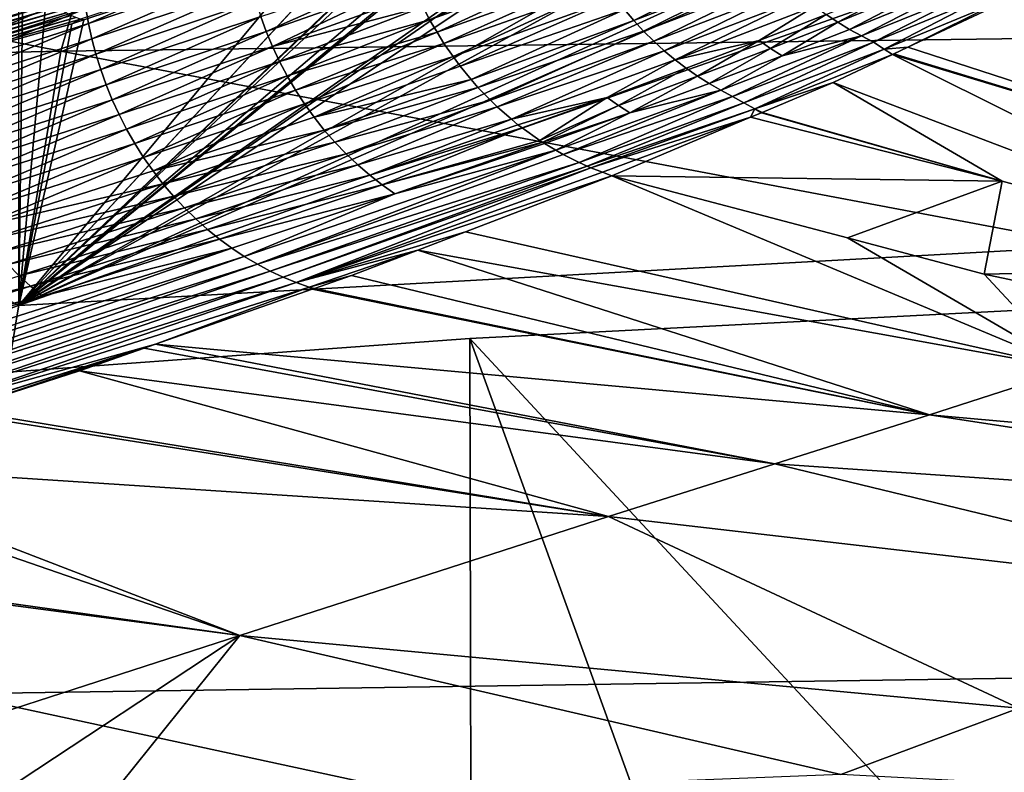
# Model space of a CAD drawing. Extents: x -65 to 65, y -42 to 13.
# Drawn here: x -16 to -13, y -9 to -7 of the extents above; entities that cross this region are included whole.
import ezdxf

# ---------------------------------------------------------------- set-up
doc = ezdxf.new("R2010")
doc.units = 0
doc.layers.add('L2', color=7, linetype='CONTINUOUS')
doc.layers.add('L3', color=7, linetype='CONTINUOUS')

msp = doc.modelspace()

# ---------------------------------------------------------------- linework, layer by layer
at = {"layer": 'L2', "color": 250}
for points in [[(-13.74067, -9.387882, 149.1239), (-14.41525, -7.523215, 149.7871), (-9.659829, -7.278395, 148.8734)], [(-9.659829, -7.278395, 148.8734), (-14.41525, -7.523215, 149.7871), (0, -23.0637, 207.785)], [(-13.74067, -9.387882, 149.1239), (-9.659829, -7.278395, 148.8734), (-10.34351, -9.212988, 148.4712)], [(-14.41137, -9.432659, 149.291), (-19.0818, -7.863848, 151.0583), (-14.41525, -7.523215, 149.7871)], [(0, -23.0637, 207.785), (-14.41525, -7.523215, 149.7871), (-19.0818, -7.863848, 151.0583)], [(-14.41137, -9.432659, 149.291), (-14.41525, -7.523215, 149.7871), (-13.74067, -9.387882, 149.1239)], [(0, -23.0637, 207.785), (-19.0818, -7.863848, 151.0583), (-23.6307, -8.298192, 152.6793)], [(-17.09459, -9.6118, 149.9596), (-19.0818, -7.863848, 151.0583), (-14.41137, -9.432659, 149.291)], [(-23.6307, -8.298192, 152.6793), (-28.03391, -8.823571, 154.64), (0, -23.0637, 207.785)]]:
    msp.add_3dface(points, dxfattribs=at)
at = {"layer": 'L3', "color": 7}
for points in [[(-14.67255, 2.138803, 150.231), (-11.91167, -3.10074, 148.2069), (-15.52681, -7.442464, 147.8676)], [(-15.52681, -7.442464, 147.8676), (-15.41158, 1.937231, 150.351), (-14.67255, 2.138803, 150.231)], [(-15.52681, -7.442464, 147.8676), (-15.52622, 1.90456, 150.3744), (-15.41158, 1.937231, 150.351)], [(-15.52681, -7.442464, 147.8676), (-11.91167, -3.10074, 148.2069), (-11.89431, -3.517003, 148.092)], [(-15.52681, -7.442464, 147.8676), (-11.89431, -3.517003, 148.092), (-11.89399, -3.51963, 148.0912)], [(-11.89399, -3.51963, 148.0912), (-11.84323, -3.925194, 147.9726), (-15.52681, -7.442464, 147.8676)], [(-11.84323, -3.925194, 147.9726), (-11.84107, -3.935518, 147.9694), (-15.52681, -7.442464, 147.8676)], [(-15.52681, -7.442464, 147.8676), (-11.84107, -3.935518, 147.9694), (-11.75937, -4.325417, 147.8491)], [(-15.52681, -7.442464, 147.8676), (-11.75937, -4.325417, 147.8491), (-11.75342, -4.345462, 147.8425)], [(-11.75342, -4.345462, 147.8425), (-11.64304, -4.717578, 147.7215), (-15.52681, -7.442464, 147.8676)], [(-15.52681, -7.442464, 147.8676), (-11.64304, -4.717578, 147.7215), (-11.63265, -4.746947, 147.7116)], [(-15.52681, -7.442464, 147.8676), (-11.63265, -4.746947, 147.7116), (-11.60709, -4.819178, 147.6874)], [(-11.60709, -4.819178, 147.6874), (-11.47604, -5.135828, 147.5776), (-15.52681, -7.442464, 147.8676)], [(-15.52681, -7.442464, 147.8676), (-11.47604, -5.135828, 147.5776), (-11.44814, -5.203222, 147.5543)], [(-15.52681, -7.442464, 147.8676), (-11.44814, -5.203222, 147.5543), (-11.28966, -5.511172, 147.4421)], [(-15.42368, -6.815142, 200.6638), (-14.96902, -5.233385, 194.7613), (-22.63414, -5.39005, 194.4742)], [(-7.5248, -6.710888, 200.7913), (-14.96902, -5.233385, 194.7613), (-15.42368, -6.815142, 200.6638)], [(-15.42368, -6.815142, 200.6638), (-22.63414, -5.39005, 194.4742), (-23.32122, -6.991284, 200.4488)], [(-11.28966, -5.511172, 147.4421), (-11.25925, -5.570274, 147.4206), (-15.52681, -7.442464, 147.8676)], [(-15.52681, -7.442464, 147.8676), (-11.25925, -5.570274, 147.4206), (-11.07427, -5.870712, 147.3061)], [(-11.07427, -5.870712, 142.2), (-15.52681, -7.442464, 147.8676), (-10.36214, -7.156387, 146.836)], [(-11.07427, -5.870712, 142.2), (-14.27202, -6.375497, 144.0202), (-15.52681, -7.442464, 147.8676)], [(-15.52681, -7.442464, 147.8676), (-11.07427, -5.870712, 147.3061), (-10.36214, -7.156387, 146.836)], [(-15.52681, -7.442464, 147.8676), (-14.27202, -6.375497, 144.0202), (-14.4529, -6.435373, 144.2361)], [(-15.52681, -7.442464, 147.8676), (-14.4529, -6.435373, 144.2361), (-15.36637, -6.737758, 145.3265)], [(-15.37468, -6.735487, 145.3195), (-15.36637, -6.737758, 145.3265), (-14.4529, -6.435373, 144.2361)], [(-14.13229, -6.560922, 137.9471), (-14.51455, -6.737127, 138.9712), (-14.53045, -6.705034, 138.9695)], [(-14.11532, -6.592688, 137.9487), (-14.51455, -6.737127, 138.9712), (-14.13229, -6.560922, 137.9471)], [(-16.46238, -6.862557, 146.1985), (-15.52264, -6.592552, 145.2252), (-15.52859, -6.578776, 145.2236)], [(-16.46238, -6.862557, 146.1985), (-16.45624, -6.876063, 146.2011), (-15.52264, -6.592552, 145.2252)], [(-15.51614, -6.605951, 145.2274), (-15.52264, -6.592552, 145.2252), (-16.45624, -6.876063, 146.2011)], [(-15.80144, -6.737103, 141.3053), (-15.37163, -6.599193, 140.5532), (-15.79959, -6.773202, 141.2995)], [(-15.79959, -6.773202, 141.2995), (-15.37163, -6.599193, 140.5532), (-15.36984, -6.635348, 140.5477)], [(-14.96789, -6.578306, 139.7662), (-15.35503, -6.746751, 140.5356), (-15.36159, -6.709239, 140.5388)], [(-14.96124, -6.615814, 139.7631), (-15.35503, -6.746751, 140.5356), (-14.96789, -6.578306, 139.7662)], [(-14.11532, -6.592688, 137.9487), (-14.49598, -6.76817, 138.9743), (-14.51455, -6.737127, 138.9712)], [(-14.097, -6.623743, 137.951), (-14.49598, -6.76817, 138.9743), (-14.11532, -6.592688, 137.9487)], [(-14.0345, -6.711677, 137.961), (-13.69229, -6.580707, 136.9118), (-14.01137, -6.73895, 137.9655)], [(-14.01137, -6.73895, 137.9655), (-13.69229, -6.580707, 136.9118), (-13.66869, -6.607702, 136.9155)], [(-15.51614, -6.605951, 145.2274), (-16.45624, -6.876063, 146.2011), (-16.44961, -6.889153, 146.2042)], [(-15.51614, -6.605951, 145.2274), (-16.44961, -6.889153, 146.2042), (-15.5091, -6.618927, 145.2301)], [(-15.5091, -6.618927, 145.2301), (-16.44961, -6.889153, 146.2042), (-16.44251, -6.901781, 146.208)], [(-15.5091, -6.618927, 145.2301), (-16.44251, -6.901781, 146.208), (-15.50156, -6.631433, 145.2335)], [(-14.96124, -6.615814, 139.7631), (-15.34678, -6.784476, 140.5333), (-15.35503, -6.746751, 140.5356)], [(-14.95287, -6.653514, 139.7608), (-15.34678, -6.784476, 140.5333), (-14.96124, -6.615814, 139.7631)], [(-14.93084, -6.728938, 139.7588), (-14.57082, -6.611336, 138.9669), (-14.91717, -6.766374, 139.7591)], [(-14.91717, -6.766374, 139.7591), (-14.57082, -6.611336, 138.9669), (-14.55951, -6.639551, 138.9673)], [(-14.097, -6.623743, 137.951), (-14.47925, -6.796132, 138.977), (-14.49598, -6.76817, 138.9743)], [(-14.07739, -6.653987, 137.9538), (-14.47925, -6.796132, 138.977), (-14.097, -6.623743, 137.951)], [(-14.01137, -6.73895, 137.9655), (-13.66869, -6.607702, 136.9155), (-13.98722, -6.765075, 137.9705)], [(-13.98722, -6.765075, 137.9705), (-13.66869, -6.607702, 136.9155), (-13.64406, -6.633534, 136.9195)], [(-13.53695, -6.724018, 136.9399), (-13.24897, -6.606851, 135.8652), (-13.50849, -6.743211, 136.9459)], [(-13.24897, -6.606851, 135.8652), (-13.22006, -6.625691, 135.8701), (-13.50849, -6.743211, 136.9459)], [(-15.50156, -6.631433, 145.2335), (-16.44251, -6.901781, 146.208), (-16.43518, -6.91358, 146.2123)], [(-15.50156, -6.631433, 145.2335), (-16.43518, -6.91358, 146.2123), (-15.49379, -6.643105, 145.2373)], [(-15.49379, -6.643105, 145.2373), (-16.43518, -6.91358, 146.2123), (-16.42663, -6.925998, 146.2177)], [(-15.49379, -6.643105, 145.2373), (-16.42663, -6.925998, 146.2177), (-15.48472, -6.655377, 145.2421)], [(-15.79959, -6.773202, 141.2995), (-15.36984, -6.635348, 140.5477), (-15.79625, -6.809883, 141.2944)], [(-15.79625, -6.809883, 141.2944), (-15.36984, -6.635348, 140.5477), (-15.36652, -6.672065, 140.5429)], [(-14.91717, -6.766374, 139.7591), (-14.55951, -6.639551, 138.9673), (-14.90173, -6.803424, 139.7604)], [(-14.55951, -6.639551, 138.9673), (-14.54514, -6.675376, 138.9678), (-14.90173, -6.803424, 139.7604)], [(-13.98722, -6.765075, 137.9705), (-13.64406, -6.633534, 136.9195), (-13.96214, -6.789986, 137.9759)], [(-13.96214, -6.789986, 137.9759), (-13.64406, -6.633534, 136.9195), (-13.61848, -6.658133, 136.924)], [(-13.50849, -6.743211, 136.9459), (-13.22006, -6.625691, 135.8701), (-13.47955, -6.760978, 136.9522)], [(-13.22006, -6.625691, 135.8701), (-13.19067, -6.643097, 135.8752), (-13.47955, -6.760978, 136.9522)], [(-13.47955, -6.760978, 136.9522), (-13.19067, -6.643097, 135.8752), (-13.45024, -6.777309, 136.9588)], [(-13.1609, -6.659057, 135.8805), (-13.45024, -6.777309, 136.9588), (-13.19067, -6.643097, 135.8752)], [(-15.48472, -6.655377, 145.2421), (-16.42663, -6.925998, 146.2177), (-16.41755, -6.937884, 146.2237)], [(-15.48472, -6.655377, 145.2421), (-16.41755, -6.937884, 146.2237), (-15.47508, -6.667107, 145.2476)], [(-15.47508, -6.667107, 145.2476), (-16.41755, -6.937884, 146.2237), (-16.40805, -6.949039, 146.2304)], [(-15.47508, -6.667107, 145.2476), (-16.40805, -6.949039, 146.2304), (-15.465, -6.678099, 145.2536)], [(-15.79625, -6.809883, 141.2944), (-15.36652, -6.672065, 140.5429), (-15.79135, -6.847037, 141.2902)], [(-15.79135, -6.847037, 141.2902), (-15.36652, -6.672065, 140.5429), (-15.36159, -6.709239, 140.5388)], [(-14.95287, -6.653514, 139.7608), (-15.33682, -6.822276, 140.5319), (-15.34678, -6.784476, 140.5333)], [(-14.94274, -6.691271, 139.7594), (-15.33682, -6.822276, 140.5319), (-14.95287, -6.653514, 139.7608)], [(-14.07739, -6.653987, 137.9538), (-14.45645, -6.828167, 138.9817), (-14.47925, -6.796132, 138.977)], [(-14.05653, -6.683328, 137.9571), (-14.45645, -6.828167, 138.9817), (-14.07739, -6.653987, 137.9538)], [(-13.96214, -6.789986, 137.9759), (-13.61848, -6.658133, 136.924), (-13.9362, -6.813624, 137.9819)], [(-13.9362, -6.813624, 137.9819), (-13.61848, -6.658133, 136.924), (-13.59204, -6.681442, 136.929)], [(-13.1609, -6.659057, 135.8805), (-13.42063, -6.792198, 136.9657), (-13.45024, -6.777309, 136.9588)], [(-13.13085, -6.673567, 135.8861), (-13.42063, -6.792198, 136.9657), (-13.1609, -6.659057, 135.8805)], [(-13.13085, -6.673567, 135.8861), (-13.39444, -6.810241, 136.9715), (-13.42063, -6.792198, 136.9657)], [(-13.10173, -6.688138, 135.8913), (-13.39444, -6.810241, 136.9715), (-13.13085, -6.673567, 135.8861)], [(-15.465, -6.678099, 145.2536), (-16.40805, -6.949039, 146.2304), (-16.3982, -6.959421, 146.2377)], [(-15.465, -6.678099, 145.2536), (-16.3982, -6.959421, 146.2377), (-15.45454, -6.688314, 145.2603)], [(-15.45454, -6.688314, 145.2603), (-16.3982, -6.959421, 146.2377), (-16.38803, -6.968999, 146.2455)], [(-15.45454, -6.688314, 145.2603), (-16.38803, -6.968999, 146.2455), (-15.44375, -6.697715, 145.2674)], [(-15.44375, -6.697715, 145.2674), (-16.38803, -6.968999, 146.2455), (-16.37757, -6.977736, 146.2538)], [(-15.44375, -6.697715, 145.2674), (-16.37757, -6.977736, 146.2538), (-15.43265, -6.706273, 145.2751)], [(-14.94274, -6.691271, 139.7594), (-15.32513, -6.860011, 140.5314), (-15.33682, -6.822276, 140.5319)], [(-14.93084, -6.728938, 139.7588), (-15.32513, -6.860011, 140.5314), (-14.94274, -6.691271, 139.7594)], [(-14.90173, -6.803424, 139.7604), (-14.54514, -6.675376, 138.9678), (-14.53045, -6.705034, 138.9695)], [(-14.05653, -6.683328, 137.9571), (-14.43952, -6.851951, 138.9852), (-14.45645, -6.828167, 138.9817)], [(-14.0345, -6.711677, 137.961), (-14.43952, -6.851951, 138.9852), (-14.05653, -6.683328, 137.9571)], [(-13.9362, -6.813624, 137.9819), (-13.59204, -6.681442, 136.929), (-13.90951, -6.835938, 137.9883)], [(-13.90951, -6.835938, 137.9883), (-13.59204, -6.681442, 136.929), (-13.56483, -6.703418, 136.9343)], [(-13.10173, -6.688138, 135.8913), (-13.33542, -6.80514, 136.8267), (-13.39444, -6.810241, 136.9715)], [(-13.09432, -6.691512, 135.8927), (-13.33542, -6.80514, 136.8267), (-13.10173, -6.688138, 135.8913)], [(-12.01028, -7.234625, 137.066), (-13.33542, -6.80514, 136.8267), (-13.09432, -6.691512, 135.8927)], [(-15.43265, -6.706273, 145.2751), (-16.37757, -6.977736, 146.2538), (-16.36689, -6.985606, 146.2626)], [(-15.43265, -6.706273, 145.2751), (-16.36689, -6.985606, 146.2626), (-15.42131, -6.713961, 145.2833)], [(-15.42131, -6.713961, 145.2833), (-16.36689, -6.985606, 146.2626), (-16.35625, -6.992446, 146.2717)], [(-15.42131, -6.713961, 145.2833), (-16.35625, -6.992446, 146.2717), (-15.41002, -6.720617, 145.2916)], [(-15.41002, -6.720617, 145.2916), (-16.35625, -6.992446, 146.2717), (-16.34524, -6.998527, 146.2814)], [(-15.41002, -6.720617, 145.2916), (-16.34524, -6.998527, 146.2814), (-15.39833, -6.72651, 145.3006)], [(-15.79135, -6.847037, 141.2902), (-15.36159, -6.709239, 140.5388), (-15.78485, -6.88455, 141.2868)], [(-15.78485, -6.88455, 141.2868), (-15.36159, -6.709239, 140.5388), (-15.35503, -6.746751, 140.5356)], [(-7.653073, -8.28185, 206.654), (-7.5248, -6.710888, 200.7913), (-15.42368, -6.815142, 200.6638)], [(-14.90173, -6.803424, 139.7604), (-14.53045, -6.705034, 138.9695), (-14.88455, -6.839937, 139.7625)], [(-14.88455, -6.839937, 139.7625), (-14.53045, -6.705034, 138.9695), (-14.51455, -6.737127, 138.9712)], [(-14.0345, -6.711677, 137.961), (-14.41235, -6.884291, 138.9917), (-14.43952, -6.851951, 138.9852)], [(-14.01137, -6.73895, 137.9655), (-14.41235, -6.884291, 138.9917), (-14.0345, -6.711677, 137.961)], [(-13.90951, -6.835938, 137.9883), (-13.56483, -6.703418, 136.9343), (-13.70225, -6.788575, 137.4702)], [(-13.56483, -6.703418, 136.9343), (-13.53695, -6.724018, 136.9399), (-13.70225, -6.788575, 137.4702)], [(-15.39833, -6.72651, 145.3006), (-16.34524, -6.998527, 146.2814), (-16.33412, -7.003679, 146.2914)], [(-15.39833, -6.72651, 145.3006), (-16.33412, -7.003679, 146.2914), (-15.38653, -6.731473, 145.3099)], [(-15.38653, -6.731473, 145.3099), (-16.33412, -7.003679, 146.2914), (-16.3254, -7.007655, 146.2997)], [(-15.38653, -6.731473, 145.3099), (-16.3254, -7.007655, 146.2997), (-15.37468, -6.735487, 145.3195)], [(-15.37468, -6.735487, 145.3195), (-16.3254, -7.007655, 146.2997), (-15.39602, -6.747572, 145.3619)], [(-15.36637, -6.737758, 145.3265), (-15.39602, -6.747572, 145.3619), (-15.52681, -7.442464, 147.8676)], [(-15.37468, -6.735487, 145.3195), (-15.39602, -6.747572, 145.3619), (-15.36637, -6.737758, 145.3265)], [(-14.93084, -6.728938, 139.7588), (-15.31171, -6.897534, 140.5319), (-15.32513, -6.860011, 140.5314)], [(-14.91717, -6.766374, 139.7591), (-15.31171, -6.897534, 140.5319), (-14.93084, -6.728938, 139.7588)], [(-14.88455, -6.839937, 139.7625), (-14.51455, -6.737127, 138.9712), (-14.86567, -6.875765, 139.7656)], [(-14.86567, -6.875765, 139.7656), (-14.51455, -6.737127, 138.9712), (-14.49598, -6.76817, 138.9743)], [(-14.01137, -6.73895, 137.9655), (-14.39565, -6.90417, 138.9957), (-14.41235, -6.884291, 138.9917)], [(-13.98722, -6.765075, 137.9705), (-14.39565, -6.90417, 138.9957), (-14.01137, -6.73895, 137.9655)], [(-13.70225, -6.788575, 137.4702), (-13.53695, -6.724018, 136.9399), (-13.67404, -6.807948, 137.4768)], [(-13.53695, -6.724018, 136.9399), (-13.50849, -6.743211, 136.9459), (-13.67404, -6.807948, 137.4768)], [(-13.67404, -6.807948, 137.4768), (-13.50849, -6.743211, 136.9459), (-13.64537, -6.825903, 137.4838)], [(-13.50849, -6.743211, 136.9459), (-13.47955, -6.760978, 136.9522), (-13.64537, -6.825903, 137.4838)], [(-15.52681, -7.442464, 147.8676), (-15.39602, -6.747572, 145.3619), (-16.3254, -7.007655, 146.2997)], [(-15.78485, -6.88455, 141.2868), (-15.35503, -6.746751, 140.5356), (-15.77671, -6.922295, 141.2844)], [(-15.77671, -6.922295, 141.2844), (-15.35503, -6.746751, 140.5356), (-15.34678, -6.784476, 140.5333)], [(-14.91717, -6.766374, 139.7591), (-15.29657, -6.934696, 140.5334), (-15.31171, -6.897534, 140.5319)], [(-14.90173, -6.803424, 139.7604), (-15.29657, -6.934696, 140.5334), (-14.91717, -6.766374, 139.7591)], [(-14.86567, -6.875765, 139.7656), (-14.49598, -6.76817, 138.9743), (-14.84513, -6.910753, 139.7696)], [(-14.84513, -6.910753, 139.7696), (-14.49598, -6.76817, 138.9743), (-14.47925, -6.796132, 138.977)], [(-13.98722, -6.765075, 137.9705), (-14.36426, -6.935912, 139.004), (-14.39565, -6.90417, 138.9957)], [(-13.96214, -6.789986, 137.9759), (-14.36426, -6.935912, 139.004), (-13.98722, -6.765075, 137.9705)], [(-13.47955, -6.760978, 136.9522), (-13.45024, -6.777309, 136.9588), (-13.64537, -6.825903, 137.4838)], [(-15.77671, -6.922295, 141.2844), (-15.34678, -6.784476, 140.5333), (-15.76691, -6.960137, 141.283)], [(-15.76691, -6.960137, 141.283), (-15.34678, -6.784476, 140.5333), (-15.33682, -6.822276, 140.5319)], [(-13.96214, -6.789986, 137.9759), (-14.34796, -6.952398, 139.0084), (-14.36426, -6.935912, 139.004)], [(-13.9362, -6.813624, 137.9819), (-14.34796, -6.952398, 139.0084), (-13.96214, -6.789986, 137.9759)], [(-13.70225, -6.788575, 137.4702), (-13.88216, -6.856892, 137.9951), (-13.90951, -6.835938, 137.9883)], [(-13.85423, -6.876449, 138.0023), (-13.88216, -6.856892, 137.9951), (-13.70225, -6.788575, 137.4702)], [(-13.70225, -6.788575, 137.4702), (-13.67404, -6.807948, 137.4768), (-13.85423, -6.876449, 138.0023)], [(-13.79707, -6.911305, 138.0178), (-13.45024, -6.777309, 136.9588), (-13.76801, -6.926585, 138.026)], [(-13.64537, -6.825903, 137.4838), (-13.45024, -6.777309, 136.9588), (-13.79707, -6.911305, 138.0178)], [(-13.76801, -6.926585, 138.026), (-13.45024, -6.777309, 136.9588), (-13.42063, -6.792198, 136.9657)], [(-13.76801, -6.926585, 138.026), (-13.42063, -6.792198, 136.9657), (-13.74043, -6.942387, 138.0336)], [(-13.74043, -6.942387, 138.0336), (-13.42063, -6.792198, 136.9657), (-13.39444, -6.810241, 136.9715)], [(-15.68633, -8.39969, 206.5766), (-15.42368, -6.815142, 200.6638), (-23.32122, -6.991284, 200.4488)], [(-7.653073, -8.28185, 206.654), (-15.42368, -6.815142, 200.6638), (-15.68633, -8.39969, 206.5766)], [(-14.90173, -6.803424, 139.7604), (-15.27972, -6.971344, 140.5359), (-15.29657, -6.934696, 140.5334)], [(-14.88455, -6.839937, 139.7625), (-15.27972, -6.971344, 140.5359), (-14.90173, -6.803424, 139.7604)], [(-14.84513, -6.910753, 139.7696), (-14.47925, -6.796132, 138.977), (-14.823, -6.944758, 139.7745)], [(-14.823, -6.944758, 139.7745), (-14.47925, -6.796132, 138.977), (-14.45645, -6.828167, 138.9817)], [(-13.9362, -6.813624, 137.9819), (-14.31286, -6.982518, 139.0185), (-14.34796, -6.952398, 139.0084)], [(-13.90951, -6.835938, 137.9883), (-14.31286, -6.982518, 139.0185), (-13.9362, -6.813624, 137.9819)], [(-13.85423, -6.876449, 138.0023), (-13.67404, -6.807948, 137.4768), (-13.82584, -6.894593, 138.0099)], [(-13.67404, -6.807948, 137.4768), (-13.64537, -6.825903, 137.4838), (-13.82584, -6.894593, 138.0099)], [(-13.74043, -6.942387, 138.0336), (-13.39444, -6.810241, 136.9715), (-13.71263, -6.957117, 138.0415)], [(-13.71263, -6.957117, 138.0415), (-13.39444, -6.810241, 136.9715), (-13.37398, -6.823315, 136.9761)], [(-13.39444, -6.810241, 136.9715), (-13.33542, -6.80514, 136.8267), (-13.37398, -6.823315, 136.9761)], [(-13.37398, -6.823315, 136.9761), (-13.33542, -6.80514, 136.8267), (-13.37037, -6.821613, 136.9621)], [(-13.37037, -6.821613, 136.9621), (-13.33542, -6.80514, 136.8267), (-12.01028, -7.234625, 137.066)], [(-15.76691, -6.960137, 141.283), (-15.33682, -6.822276, 140.5319), (-15.75542, -6.997935, 141.2827)], [(-15.75542, -6.997935, 141.2827), (-15.33682, -6.822276, 140.5319), (-15.32513, -6.860011, 140.5314)], [(-14.88455, -6.839937, 139.7625), (-15.26121, -7.007324, 140.5394), (-15.27972, -6.971344, 140.5359)], [(-14.86567, -6.875765, 139.7656), (-15.26121, -7.007324, 140.5394), (-14.88455, -6.839937, 139.7625)], [(-14.823, -6.944758, 139.7745), (-14.45645, -6.828167, 138.9817), (-14.79936, -6.977643, 139.7804)], [(-14.79936, -6.977643, 139.7804), (-14.45645, -6.828167, 138.9817), (-14.43952, -6.851951, 138.9852)], [(-13.90951, -6.835938, 137.9883), (-14.07689, -6.928828, 138.514), (-14.31286, -6.982518, 139.0185)], [(-13.88216, -6.856892, 137.9951), (-14.07689, -6.928828, 138.514), (-13.90951, -6.835938, 137.9883)], [(-13.64537, -6.825903, 137.4838), (-13.79707, -6.911305, 138.0178), (-13.82584, -6.894593, 138.0099)], [(-13.71263, -6.957117, 138.0415), (-13.37398, -6.823315, 136.9761), (-13.51976, -6.892021, 137.5408)], [(-13.37398, -6.823315, 136.9761), (-12.32433, -7.347064, 138.1898), (-13.51976, -6.892021, 137.5408)], [(-13.37037, -6.821613, 136.9621), (-12.01028, -7.234625, 137.066), (-13.37398, -6.823315, 136.9761)], [(-13.37398, -6.823315, 136.9761), (-12.01028, -7.234625, 137.066), (-12.32433, -7.347064, 138.1898)], [(-15.75542, -6.997935, 141.2827), (-15.32513, -6.860011, 140.5314), (-15.74224, -7.035543, 141.2833)], [(-15.74224, -7.035543, 141.2833), (-15.32513, -6.860011, 140.5314), (-15.31171, -6.897534, 140.5319)], [(-14.79936, -6.977643, 139.7804), (-14.43952, -6.851951, 138.9852), (-14.41235, -6.884291, 138.9917)], [(-13.88216, -6.856892, 137.9951), (-14.04926, -6.948571, 138.5218), (-14.07689, -6.928828, 138.514)], [(-13.85423, -6.876449, 138.0023), (-14.04926, -6.948571, 138.5218), (-13.88216, -6.856892, 137.9951)], [(-14.86567, -6.875765, 139.7656), (-15.24109, -7.042491, 140.5439), (-15.26121, -7.007324, 140.5394)], [(-14.84513, -6.910753, 139.7696), (-15.24109, -7.042491, 140.5439), (-14.86567, -6.875765, 139.7656)], [(-14.41235, -6.884291, 138.9917), (-14.7743, -7.009275, 139.7871), (-14.79936, -6.977643, 139.7804)], [(-14.41235, -6.884291, 138.9917), (-14.39565, -6.90417, 138.9957), (-14.7743, -7.009275, 139.7871)], [(-13.85423, -6.876449, 138.0023), (-14.02117, -6.966903, 138.5301), (-14.04926, -6.948571, 138.5218)], [(-13.82584, -6.894593, 138.0099), (-14.02117, -6.966903, 138.5301), (-13.85423, -6.876449, 138.0023)], [(-13.51976, -6.892021, 137.5408), (-13.69497, -6.965945, 138.0418), (-13.71263, -6.957117, 138.0415)], [(-13.10312, -7.135706, 138.1136), (-13.69497, -6.965945, 138.0418), (-13.51976, -6.892021, 137.5408)], [(-13.51976, -6.892021, 137.5408), (-12.32433, -7.347064, 138.1898), (-13.10312, -7.135706, 138.1136)], [(-15.74224, -7.035543, 141.2833), (-15.31171, -6.897534, 140.5319), (-15.72739, -7.072811, 141.2851)], [(-15.72739, -7.072811, 141.2851), (-15.31171, -6.897534, 140.5319), (-15.29657, -6.934696, 140.5334)], [(-14.84513, -6.910753, 139.7696), (-15.21941, -7.076695, 140.5495), (-15.24109, -7.042491, 140.5439)], [(-14.823, -6.944758, 139.7745), (-15.21941, -7.076695, 140.5495), (-14.84513, -6.910753, 139.7696)], [(-14.74792, -7.039533, 139.7947), (-14.7743, -7.009275, 139.7871), (-14.39565, -6.90417, 138.9957)], [(-14.74792, -7.039533, 139.7947), (-14.39565, -6.90417, 138.9957), (-14.36426, -6.935912, 139.004)], [(-13.79707, -6.911305, 138.0178), (-14.1857, -7.069721, 139.0588), (-14.20328, -7.059145, 139.053)], [(-13.79707, -6.911305, 138.0178), (-14.20328, -7.059145, 139.053), (-14.02117, -6.966903, 138.5301)], [(-13.76801, -6.926585, 138.026), (-14.1857, -7.069721, 139.0588), (-13.79707, -6.911305, 138.0178)], [(-13.82584, -6.894593, 138.0099), (-13.79707, -6.911305, 138.0178), (-14.02117, -6.966903, 138.5301)], [(-15.72739, -7.072811, 141.2851), (-15.29657, -6.934696, 140.5334), (-15.71089, -7.109588, 141.288)], [(-15.71089, -7.109588, 141.288), (-15.29657, -6.934696, 140.5334), (-15.27972, -6.971344, 140.5359)], [(-14.72033, -7.068308, 139.8031), (-14.74792, -7.039533, 139.7947), (-14.36426, -6.935912, 139.004)], [(-14.72033, -7.068308, 139.8031), (-14.36426, -6.935912, 139.004), (-14.34796, -6.952398, 139.0084)], [(-14.07689, -6.928828, 138.514), (-14.29682, -6.996278, 139.0232), (-14.31286, -6.982518, 139.0185)], [(-14.07689, -6.928828, 138.514), (-14.28623, -7.003934, 139.0265), (-14.29682, -6.996278, 139.0232)], [(-14.2426, -7.035483, 139.04), (-14.28623, -7.003934, 139.0265), (-14.07689, -6.928828, 138.514)], [(-14.07689, -6.928828, 138.514), (-14.04926, -6.948571, 138.5218), (-14.2426, -7.035483, 139.04)], [(-13.76801, -6.926585, 138.026), (-14.146, -7.089196, 139.0726), (-14.1857, -7.069721, 139.0588)], [(-13.74043, -6.942387, 138.0336), (-14.146, -7.089196, 139.0726), (-13.76801, -6.926585, 138.026)], [(-14.823, -6.944758, 139.7745), (-15.19627, -7.109797, 140.556), (-15.21941, -7.076695, 140.5495)], [(-14.79936, -6.977643, 139.7804), (-15.19627, -7.109797, 140.556), (-14.823, -6.944758, 139.7745)], [(-14.69166, -7.095504, 139.8123), (-14.72033, -7.068308, 139.8031), (-14.34796, -6.952398, 139.0084)], [(-14.69166, -7.095504, 139.8123), (-14.34796, -6.952398, 139.0084), (-14.31286, -6.982518, 139.0185)], [(-14.2426, -7.035483, 139.04), (-14.04926, -6.948571, 138.5218), (-14.23579, -7.039577, 139.0423)], [(-14.23579, -7.039577, 139.0423), (-14.04926, -6.948571, 138.5218), (-14.02117, -6.966903, 138.5301)], [(-13.74043, -6.942387, 138.0336), (-14.12655, -7.098737, 139.0793), (-14.146, -7.089196, 139.0726)], [(-13.71263, -6.957117, 138.0415), (-14.12655, -7.098737, 139.0793), (-13.74043, -6.942387, 138.0336)], [(-13.71263, -6.957117, 138.0415), (-14.11742, -7.102269, 139.0826), (-14.12655, -7.098737, 139.0793)], [(-13.72333, -6.97791, 138.1229), (-14.11742, -7.102269, 139.0826), (-13.71263, -6.957117, 138.0415)], [(-13.71263, -6.957117, 138.0415), (-13.69642, -6.966557, 138.0459), (-13.72333, -6.97791, 138.1229)], [(-13.71263, -6.957117, 138.0415), (-13.69497, -6.965945, 138.0418), (-13.69642, -6.966557, 138.0459)], [(-15.71089, -7.109588, 141.288), (-15.27972, -6.971344, 140.5359), (-15.69276, -7.145718, 141.2919)], [(-15.69276, -7.145718, 141.2919), (-15.27972, -6.971344, 140.5359), (-15.26121, -7.007324, 140.5394)], [(-14.79936, -6.977643, 139.7804), (-14.7743, -7.009275, 139.7871), (-15.19627, -7.109797, 140.556)], [(-14.66202, -7.121036, 139.8223), (-14.69166, -7.095504, 139.8123), (-14.31286, -6.982518, 139.0185)], [(-14.66202, -7.121036, 139.8223), (-14.31286, -6.982518, 139.0185), (-14.29682, -6.996278, 139.0232)], [(-14.23579, -7.039577, 139.0423), (-14.02117, -6.966903, 138.5301), (-14.23118, -7.04235, 139.0438)], [(-14.02117, -6.966903, 138.5301), (-14.20328, -7.059145, 139.053), (-14.23118, -7.04235, 139.0438)], [(-13.72333, -6.97791, 138.1229), (-14.08861, -7.113413, 139.0931), (-14.11742, -7.102269, 139.0826)], [(-14.06559, -7.122317, 139.1014), (-14.08861, -7.113413, 139.0931), (-13.72333, -6.97791, 138.1229)], [(-13.10312, -7.135706, 138.1136), (-14.06559, -7.122317, 139.1014), (-13.72333, -6.97791, 138.1229)], [(-13.72333, -6.97791, 138.1229), (-13.69642, -6.966557, 138.0459), (-13.10312, -7.135706, 138.1136)], [(-13.10312, -7.135706, 138.1136), (-13.69642, -6.966557, 138.0459), (-13.69497, -6.965945, 138.0418)], [(-15.69276, -7.145718, 141.2919), (-15.26121, -7.007324, 140.5394), (-15.67307, -7.181056, 141.297)], [(-15.67307, -7.181056, 141.297), (-15.26121, -7.007324, 140.5394), (-15.24109, -7.042491, 140.5439)], [(-15.17173, -7.141668, 140.5635), (-15.19627, -7.109797, 140.556), (-14.7743, -7.009275, 139.7871)], [(-15.17173, -7.141668, 140.5635), (-14.7743, -7.009275, 139.7871), (-14.74792, -7.039533, 139.7947)], [(-14.66202, -7.121036, 139.8223), (-14.29682, -6.996278, 139.0232), (-14.28623, -7.003934, 139.0265)], [(-14.28623, -7.003934, 139.0265), (-14.63154, -7.144835, 139.8329), (-14.66202, -7.121036, 139.8223)], [(-14.28623, -7.003934, 139.0265), (-14.2426, -7.035483, 139.04), (-14.63154, -7.144835, 139.8329)], [(-14.63154, -7.144835, 139.8329), (-14.2426, -7.035483, 139.04), (-14.23579, -7.039577, 139.0423)], [(-15.67307, -7.181056, 141.297), (-15.24109, -7.042491, 140.5439), (-15.65187, -7.215451, 141.3031)], [(-15.65187, -7.215451, 141.3031), (-15.24109, -7.042491, 140.5439), (-15.21941, -7.076695, 140.5495)], [(-15.14591, -7.172184, 140.5719), (-15.17173, -7.141668, 140.5635), (-14.74792, -7.039533, 139.7947)], [(-15.14591, -7.172184, 140.5719), (-14.74792, -7.039533, 139.7947), (-14.72033, -7.068308, 139.8031)], [(-14.20328, -7.059145, 139.053), (-14.93909, -7.340261, 140.6533), (-14.97175, -7.321046, 140.6392)], [(-14.20328, -7.059145, 139.053), (-14.97175, -7.321046, 140.6392), (-14.60037, -7.166852, 139.8442)], [(-14.20328, -7.059145, 139.053), (-14.1857, -7.069721, 139.0588), (-14.93909, -7.340261, 140.6533)], [(-14.63154, -7.144835, 139.8329), (-14.23579, -7.039577, 139.0423), (-14.60037, -7.166852, 139.8442)], [(-14.60037, -7.166852, 139.8442), (-14.23579, -7.039577, 139.0423), (-14.23118, -7.04235, 139.0438)], [(-14.60037, -7.166852, 139.8442), (-14.23118, -7.04235, 139.0438), (-14.20328, -7.059145, 139.053)], [(-15.65187, -7.215451, 141.3031), (-15.21941, -7.076695, 140.5495), (-15.62924, -7.248769, 141.3104)], [(-15.62924, -7.248769, 141.3104), (-15.21941, -7.076695, 140.5495), (-15.19627, -7.109797, 140.556)], [(-15.11892, -7.201232, 140.5813), (-15.14591, -7.172184, 140.5719), (-14.72033, -7.068308, 139.8031)], [(-15.11892, -7.201232, 140.5813), (-14.72033, -7.068308, 139.8031), (-14.69166, -7.095504, 139.8123)], [(-14.93909, -7.340261, 140.6533), (-14.1857, -7.069721, 139.0588), (-14.146, -7.089196, 139.0726)], [(-15.62924, -7.248769, 141.3104), (-15.19627, -7.109797, 140.556), (-15.17173, -7.141668, 140.5635)], [(-15.09086, -7.22872, 140.5915), (-15.11892, -7.201232, 140.5813), (-14.69166, -7.095504, 139.8123)], [(-15.09086, -7.22872, 140.5915), (-14.69166, -7.095504, 139.8123), (-14.66202, -7.121036, 139.8223)], [(-14.93909, -7.340261, 140.6533), (-14.146, -7.089196, 139.0726), (-14.90736, -7.357109, 140.6674)], [(-14.90736, -7.357109, 140.6674), (-14.146, -7.089196, 139.0726), (-14.12655, -7.098737, 139.0793)], [(-14.90736, -7.357109, 140.6674), (-14.12655, -7.098737, 139.0793), (-14.87546, -7.372112, 140.682)], [(-14.87546, -7.372112, 140.682), (-14.12655, -7.098737, 139.0793), (-14.11742, -7.102269, 139.0826)], [(-14.87546, -7.372112, 140.682), (-14.11742, -7.102269, 139.0826), (-14.84352, -7.385283, 140.6968)], [(-14.84352, -7.385283, 140.6968), (-14.11742, -7.102269, 139.0826), (-14.08861, -7.113413, 139.0931)], [(-14.66202, -7.121036, 139.8223), (-15.06186, -7.25456, 140.6025), (-15.09086, -7.22872, 140.5915)], [(-14.66202, -7.121036, 139.8223), (-14.63154, -7.144835, 139.8329), (-15.06186, -7.25456, 140.6025)], [(-14.84352, -7.385283, 140.6968), (-14.08861, -7.113413, 139.0931), (-14.06559, -7.122317, 139.1014)], [(-14.06559, -7.122317, 139.1014), (-14.42646, -7.260511, 139.9098), (-14.84352, -7.385283, 140.6968)], [(-12.93116, -7.598594, 140.1637), (-14.42646, -7.260511, 139.9098), (-14.06559, -7.122317, 139.1014)], [(-13.48491, -7.275626, 139.1863), (-14.06559, -7.122317, 139.1014), (-13.10312, -7.135706, 138.1136)], [(-14.06559, -7.122317, 139.1014), (-13.48491, -7.275626, 139.1863), (-12.93116, -7.598594, 140.1637)], [(-15.60527, -7.280871, 141.3186), (-15.62924, -7.248769, 141.3104), (-15.17173, -7.141668, 140.5635)], [(-15.60527, -7.280871, 141.3186), (-15.17173, -7.141668, 140.5635), (-15.14591, -7.172184, 140.5719)], [(-14.63154, -7.144835, 139.8329), (-15.03206, -7.278681, 140.6142), (-15.06186, -7.25456, 140.6025)], [(-15.03206, -7.278681, 140.6142), (-14.63154, -7.144835, 139.8329), (-14.60037, -7.166852, 139.8442)], [(-13.10312, -7.135706, 138.1136), (-13.14772, -7.364647, 139.2356), (-13.48491, -7.275626, 139.1863)], [(-13.10312, -7.135706, 138.1136), (-12.32433, -7.347064, 138.1898), (-13.14772, -7.364647, 139.2356)], [(-15.58004, -7.311638, 141.3279), (-15.60527, -7.280871, 141.3186), (-15.14591, -7.172184, 140.5719)], [(-15.58004, -7.311638, 141.3279), (-15.14591, -7.172184, 140.5719), (-15.11892, -7.201232, 140.5813)], [(-14.60037, -7.166852, 139.8442), (-15.00239, -7.300574, 140.6263), (-15.03206, -7.278681, 140.6142)], [(-14.60037, -7.166852, 139.8442), (-14.97175, -7.321046, 140.6392), (-15.00239, -7.300574, 140.6263)], [(-15.55367, -7.340958, 141.3382), (-15.58004, -7.311638, 141.3279), (-15.11892, -7.201232, 140.5813)], [(-15.55367, -7.340958, 141.3382), (-15.11892, -7.201232, 140.5813), (-15.09086, -7.22872, 140.5915)], [(-15.09086, -7.22872, 140.5915), (-15.52628, -7.368729, 141.3494), (-15.55367, -7.340958, 141.3382)], [(-15.09086, -7.22872, 140.5915), (-15.06186, -7.25456, 140.6025), (-15.52628, -7.368729, 141.3494)], [(-15.06186, -7.25456, 140.6025), (-15.49798, -7.394869, 141.3614), (-15.52628, -7.368729, 141.3494)], [(-15.06186, -7.25456, 140.6025), (-15.03206, -7.278681, 140.6142), (-15.49798, -7.394869, 141.3614)], [(-15.03206, -7.278681, 140.6142), (-15.46889, -7.419305, 141.3743), (-15.49798, -7.394869, 141.3614)], [(-15.03206, -7.278681, 140.6142), (-15.00239, -7.300574, 140.6263), (-15.46889, -7.419305, 141.3743)], [(-14.84352, -7.385283, 140.6968), (-14.42646, -7.260511, 139.9098), (-14.54364, -7.305385, 140.1723)], [(-12.93116, -7.598594, 140.1637), (-14.54364, -7.305385, 140.1723), (-14.42646, -7.260511, 139.9098)], [(-12.93116, -7.598594, 140.1637), (-13.48491, -7.275626, 139.1863), (-13.14772, -7.364647, 139.2356)], [(-15.00239, -7.300574, 140.6263), (-15.88285, -7.610175, 142.1416), (-15.91231, -7.588977, 142.1262)], [(-15.00239, -7.300574, 140.6263), (-15.91231, -7.588977, 142.1262), (-15.46889, -7.419305, 141.3743)], [(-14.97175, -7.321046, 140.6392), (-15.88285, -7.610175, 142.1416), (-15.00239, -7.300574, 140.6263)], [(-14.97175, -7.321046, 140.6392), (-15.85301, -7.629551, 142.1577), (-15.88285, -7.610175, 142.1416)], [(-14.93909, -7.340261, 140.6533), (-15.85301, -7.629551, 142.1577), (-14.97175, -7.321046, 140.6392)], [(-14.84352, -7.385283, 140.6968), (-14.54364, -7.305385, 140.1723), (-14.81165, -7.396657, 140.712)], [(-14.81165, -7.396657, 140.712), (-14.54364, -7.305385, 140.1723), (-14.70739, -7.36809, 140.5392)], [(-13.28275, -7.711705, 141.0051), (-14.70739, -7.36809, 140.5392), (-14.54364, -7.305385, 140.1723)], [(-13.28275, -7.711705, 141.0051), (-14.54364, -7.305385, 140.1723), (-12.93116, -7.598594, 140.1637)], [(-14.93909, -7.340261, 140.6533), (-15.82291, -7.647095, 142.1743), (-15.85301, -7.629551, 142.1577)], [(-14.90736, -7.357109, 140.6674), (-15.82291, -7.647095, 142.1743), (-14.93909, -7.340261, 140.6533)], [(-12.32433, -7.347064, 138.1898), (-12.68541, -7.462696, 139.2854), (-13.14772, -7.364647, 139.2356)], [(-15.52628, -7.368729, 141.3494), (-15.49798, -7.394869, 141.3614), (-15.99716, -7.51482, 142.0845)], [(-14.90736, -7.357109, 140.6674), (-15.79267, -7.662805, 142.1914), (-15.82291, -7.647095, 142.1743)], [(-14.87546, -7.372112, 140.682), (-15.79267, -7.662805, 142.1914), (-14.90736, -7.357109, 140.6674)], [(-14.87546, -7.372112, 140.682), (-15.7624, -7.676691, 142.2089), (-15.79267, -7.662805, 142.1914)], [(-14.84352, -7.385283, 140.6968), (-15.7624, -7.676691, 142.2089), (-14.87546, -7.372112, 140.682)], [(-14.81165, -7.396657, 140.712), (-14.70739, -7.36809, 140.5392), (-14.79831, -7.400042, 140.7055)], [(-14.79831, -7.400042, 140.7055), (-14.70739, -7.36809, 140.5392), (-13.28275, -7.711705, 141.0051)], [(-12.93116, -7.598594, 140.1637), (-13.14772, -7.364647, 139.2356), (-12.68541, -7.462696, 139.2854)], [(-15.49798, -7.394869, 141.3614), (-15.96959, -7.541248, 142.0975), (-15.99716, -7.51482, 142.0845)], [(-15.49798, -7.394869, 141.3614), (-15.46889, -7.419305, 141.3743), (-15.96959, -7.541248, 142.0975)], [(-14.84352, -7.385283, 140.6968), (-15.73221, -7.688785, 142.2267), (-15.7624, -7.676691, 142.2089)], [(-14.81165, -7.396657, 140.712), (-15.73221, -7.688785, 142.2267), (-14.84352, -7.385283, 140.6968)], [(-14.81165, -7.396657, 140.712), (-15.19044, -7.537848, 141.423), (-15.73221, -7.688785, 142.2267)], [(-14.80366, -7.401922, 140.7153), (-15.19044, -7.537848, 141.423), (-14.81165, -7.396657, 140.712)], [(-14.79831, -7.400042, 140.7055), (-14.80366, -7.401922, 140.7153), (-14.81165, -7.396657, 140.712)], [(-14.80366, -7.401922, 140.7153), (-14.79831, -7.400042, 140.7055), (-13.28275, -7.711705, 141.0051)], [(-15.46889, -7.419305, 141.3743), (-15.94127, -7.565988, 142.1115), (-15.96959, -7.541248, 142.0975)], [(-15.46889, -7.419305, 141.3743), (-15.91231, -7.588977, 142.1262), (-15.94127, -7.565988, 142.1115)], [(-14.80366, -7.401922, 140.7153), (-13.28275, -7.711705, 141.0051), (-15.19044, -7.537848, 141.423)], [(-15.73221, -7.688785, 142.2267), (-15.19044, -7.537848, 141.423), (-15.70221, -7.69912, 142.2447)], [(-15.70221, -7.69912, 142.2447), (-15.19044, -7.537848, 141.423), (-15.218, -7.547532, 141.4734)], [(-15.19044, -7.537848, 141.423), (-13.66349, -7.832385, 141.8281), (-15.218, -7.547532, 141.4734)], [(-15.19044, -7.537848, 141.423), (-13.28275, -7.711705, 141.0051), (-13.66349, -7.832385, 141.8281)], [(-15.70221, -7.69912, 142.2447), (-15.218, -7.547532, 141.4734), (-15.67531, -7.699556, 142.2185)], [(-15.67531, -7.699556, 142.2185), (-15.218, -7.547532, 141.4734), (-15.37756, -7.603605, 141.7653)], [(-15.218, -7.547532, 141.4734), (-13.66349, -7.832385, 141.8281), (-15.37756, -7.603605, 141.7653)], [(-15.37756, -7.603605, 141.7653), (-14.07344, -7.962454, 142.6342), (-15.67531, -7.699556, 142.2185)], [(-15.37756, -7.603605, 141.7653), (-13.66349, -7.832385, 141.8281), (-14.07344, -7.962454, 142.6342)], [(-11.2535, -7.893942, 140.3656), (-13.28275, -7.711705, 141.0051), (-12.93116, -7.598594, 140.1637)], [(-14.07344, -7.962454, 142.6342), (-16.08451, -7.831421, 142.8413), (-15.69494, -7.705882, 142.2484)], [(-14.07344, -7.962454, 142.6342), (-15.69494, -7.705882, 142.2484), (-15.67531, -7.699556, 142.2185)], [(-11.56466, -7.976733, 141.2523), (-13.66349, -7.832385, 141.8281), (-13.28275, -7.711705, 141.0051)], [(-11.56466, -7.976733, 141.2523), (-13.28275, -7.711705, 141.0051), (-11.2535, -7.893942, 140.3656)], [(-14.98233, -8.255952, 144.198), (-16.15057, -7.852712, 142.9419), (-16.08451, -7.831421, 142.8413)], [(-14.98233, -8.255952, 144.198), (-16.08451, -7.831421, 142.8413), (-14.07344, -7.962454, 142.6342)], [(-12.26253, -8.172509, 142.9829), (-14.07344, -7.962454, 142.6342), (-13.66349, -7.832385, 141.8281)], [(-12.26253, -8.172509, 142.9829), (-13.66349, -7.832385, 141.8281), (-11.56466, -7.976733, 141.2523)], [(-16.70224, -8.015224, 143.6469), (-16.15057, -7.852712, 142.9419), (-14.98233, -8.255952, 144.198)], [(-13.06198, -8.435586, 144.6633), (-14.98233, -8.255952, 144.198), (-14.07344, -7.962454, 142.6342)], [(-13.06198, -8.435586, 144.6633), (-14.07344, -7.962454, 142.6342), (-12.26253, -8.172509, 142.9829)], [(-16.73364, -8.024475, 143.687), (-16.70224, -8.015224, 143.6469), (-14.98233, -8.255952, 144.198)], [(-16.00801, -8.588277, 145.6801), (-16.73364, -8.024475, 143.687), (-14.98233, -8.255952, 144.198)], [(-16.00801, -8.588277, 145.6801), (-14.98233, -8.255952, 144.198), (-15.56497, -8.640719, 145.8311)], [(-15.56497, -8.640719, 145.8311), (-14.98233, -8.255952, 144.198), (-15.31511, -8.670292, 145.9162)], [(-13.50076, -8.599048, 145.4839), (-15.31511, -8.670292, 145.9162), (-14.98233, -8.255952, 144.198)], [(-13.50076, -8.599048, 145.4839), (-14.98233, -8.255952, 144.198), (-13.06198, -8.435586, 144.6633)], [(-15.68633, -8.39969, 206.5766), (-10.20179, -9.585613, 211.3962), (-7.653073, -8.28185, 206.654)], [(-15.68633, -8.39969, 206.5766), (-15.75569, -9.701689, 211.3647), (-10.20179, -9.585613, 211.3962)], [(-11.43437, -8.707982, 145.8914), (-13.50076, -8.599048, 145.4839), (-13.06198, -8.435586, 144.6633)]]:
    msp.add_3dface(points, dxfattribs=at)

doc.saveas('drawing.dxf')
